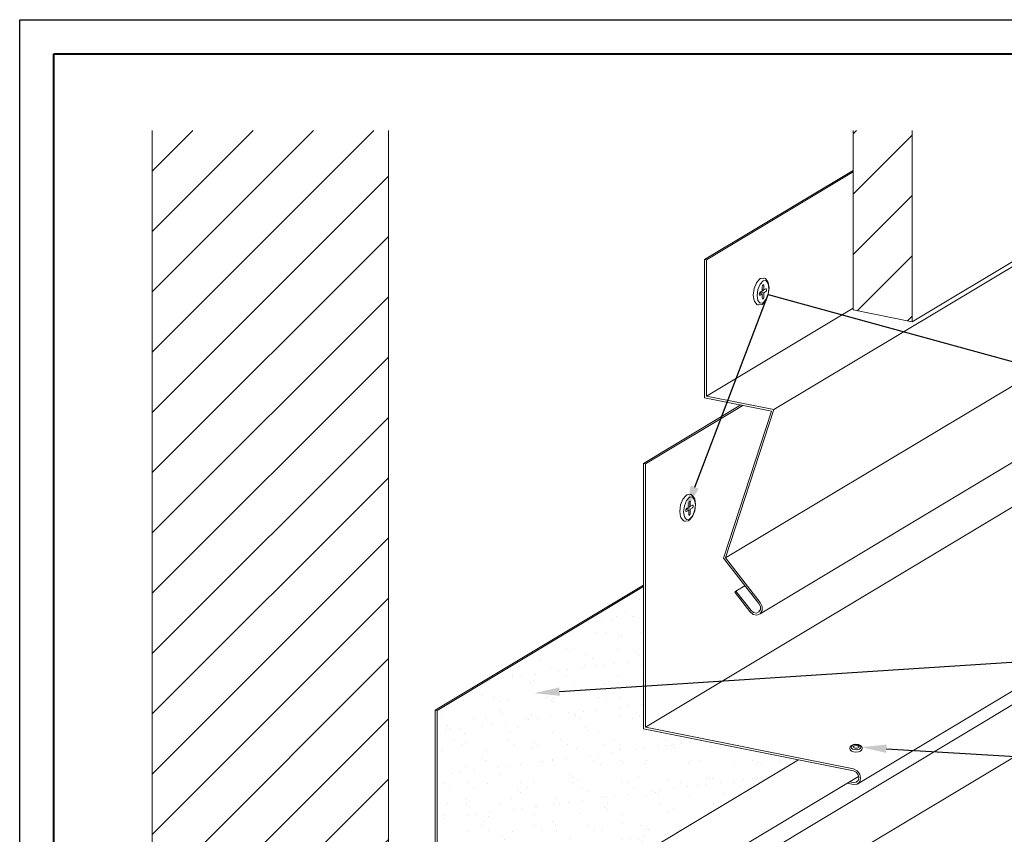
# Model space of a CAD drawing. Units: inches. Extents: x 1008 to 1252, y 844 to 1105.
# Drawn here: x 1161 to 1176, y 855 to 867 of the extents above; entities that cross this region are included whole.
import ezdxf
from ezdxf import colors
from ezdxf.entities.mleader import LeaderData, LeaderLine
from ezdxf.math import Vec2, Vec3

# ---------------------------------------------------------------- set-up
doc = ezdxf.new("R2010")
doc.units = ezdxf.units.IN
doc.header["$LTSCALE"] = 48
doc.header["$MEASUREMENT"] = 0
doc.layers.get('Defpoints').update_dxf_attribs({"color": 2, "lineweight": 30})
for name, color, linetype, lineweight in [('DimLeaders', 5, 'Continuous', 13), ('Fasteners', 1, 'Continuous', 5), ('Flashings', 4, 'Continuous', 9), ('Panel', 70, 'Continuous', 13), ('Siding', 8, 'Continuous', 13), ('TitleBlock', 7, 'Continuous', 13), ('Underlayment', 223, 'Continuous', 13), ('Wall', 43, 'Continuous', 13)]:
    doc.layers.add(name, color=color, linetype=linetype, lineweight=lineweight)
doc.styles.add('Handy', font='arial.ttf', dxfattribs={"width": 0.8})
pattern_1 = [(45, (124.5396, 321.09945), (-0.44194174, 0.44194174), [])]

# ---------------------------------------------------------------- blocks, each defined once
blk = doc.blocks.new('ML150_Title Block')
at = {"layer": 'TitleBlock', "lineweight": 40}
blk.add_lwpolyline([(0, 22.402), (30.259, 22.402), (30.259, 0), (0, 0)], close=True, dxfattribs=at)

msp = doc.modelspace()

# ---------------------------------------------------------------- hatches: boundary and pattern name
at = {"layer": 'Siding'}
h = msp.add_hatch(dxfattribs=at)
h.set_pattern_fill('ANSI31', color=256, scale=5, style=0)
h.set_pattern_definition(pattern_1)
h.paths.add_polyline_path([(1174.412, 865.458), (1173.546, 865.458), (1173.546, 862.828), (1174.412, 862.655)])
at = {"layer": 'Underlayment'}
h = msp.add_hatch(dxfattribs=at)
h.set_pattern_fill('SAND', color=256, scale=0.25, style=0)
h.set_pattern_definition([(37.5, (0, 0), (-0.01574834, 0.48170594), [0, -0.38, 0, -0.425, 0, -0.40625]), (7.5, (0, 0), (0.44244418, 0.70553652), [0, -0.205, 0, -0.3425, 0, -0.13125]), (327.5, (-0.3075, 0), (0.77853547, 0.00141476), [0, -0.125, 0, -0.45, 0, -0.5875]), (317.5, (-0.3075, 0), (0.75153165, 0.2194189), [0, -0.0625, 0, -0.295, 0, -0.3375])])
h.paths.add_polyline_path([(1170.369, 854.805), (1172.745, 856.231), (1170.474, 856.686), (1170.474, 858.772), (1167.45, 856.956), (1167.45, 852.889), (1170.369, 854.641)])
at = {"layer": 'Wall'}
h = msp.add_hatch(dxfattribs=at)
h.set_pattern_fill('ANSI31', color=256, scale=5, style=0)
h.set_pattern_definition(pattern_1)
h.paths.add_polyline_path([(1166.739, 865.458), (1163.277, 865.458), (1163.277, 849.169), (1166.739, 849.169), (1166.739, 851.819), (1166.739, 851.819), (1166.739, 852.406), (1166.739, 852.406)])

# ---------------------------------------------------------------- linework, layer by layer
at = {"layer": 'Defpoints', "color": 2}
msp.add_lwpolyline([(1161.334, 867.083), (1192.593, 867.083), (1192.593, 843.681), (1161.334, 843.681)], close=True, dxfattribs=at)
at = {"layer": 'Fasteners'}
for p, q in [((1172.095, 863.142), (1172.129, 863.227)), ((1172.129, 863.227), (1172.176, 863.279)), ((1172.176, 863.279), (1172.186, 863.287)), ((1172.183, 863.207), (1172.226, 863.254)), ((1172.186, 863.287), (1172.236, 863.292)), ((1172.186, 863.287), (1172.199, 863.289)), ((1172.226, 863.254), (1172.269, 863.258)), ((1172.236, 863.292), (1172.25, 863.294)), ((1172.25, 863.294), (1172.263, 863.287)), ((1172.299, 863.24), (1172.263, 863.287)), ((1172.301, 863.218), (1172.269, 863.258)), ((1172.304, 863.23), (1172.299, 863.24)), ((1172.317, 863.15), (1172.304, 863.23)), ((1172.082, 863.047), (1172.095, 863.142)), ((1172.14, 863.041), (1172.152, 863.129)), ((1172.152, 863.129), (1172.183, 863.207)), ((1172.174, 863.072), (1172.178, 863.082)), ((1172.178, 863.082), (1172.183, 863.088)), ((1172.183, 863.088), (1172.215, 863.107)), ((1172.189, 863.089), (1172.222, 863.109)), ((1172.189, 863.089), (1172.238, 863.078)), ((1172.189, 863.071), (1172.189, 863.089)), ((1172.215, 863.167), (1172.217, 863.178)), ((1172.215, 863.107), (1172.215, 863.167)), ((1172.215, 863.124), (1172.238, 863.121)), ((1172.217, 863.178), (1172.221, 863.188)), ((1172.221, 863.188), (1172.226, 863.194)), ((1172.222, 863.109), (1172.227, 863.114)), ((1172.226, 863.194), (1172.232, 863.195)), ((1172.227, 863.114), (1172.23, 863.122)), ((1172.236, 863.19), (1172.232, 863.195)), ((1172.238, 863.18), (1172.236, 863.19)), ((1172.238, 863.121), (1172.238, 863.18)), ((1172.238, 863.121), (1172.269, 863.14)), ((1172.238, 863.078), (1172.269, 863.097)), ((1172.238, 863.019), (1172.238, 863.078)), ((1172.269, 863.14), (1172.275, 863.14)), ((1172.269, 863.097), (1172.275, 863.104)), ((1172.279, 863.135), (1172.275, 863.14)), ((1172.275, 863.104), (1172.279, 863.114)), ((1172.281, 863.125), (1172.279, 863.135)), ((1172.279, 863.114), (1172.281, 863.125)), ((1172.312, 863.144), (1172.301, 863.218)), ((1172.301, 863.057), (1172.312, 863.144)), ((1172.304, 863.054), (1172.317, 863.15)), ((1172.095, 862.966), (1172.082, 863.047)), ((1172.099, 862.956), (1172.095, 862.966)), ((1172.136, 862.909), (1172.099, 862.956)), ((1172.152, 862.967), (1172.14, 863.041)), ((1172.183, 862.927), (1172.152, 862.967)), ((1172.172, 863.06), (1172.174, 863.072)), ((1172.174, 863.05), (1172.172, 863.06)), ((1172.178, 863.045), (1172.174, 863.05)), ((1172.175, 863.075), (1172.215, 863.065)), ((1172.178, 863.045), (1172.183, 863.046)), ((1172.183, 863.046), (1172.215, 863.065)), ((1172.183, 862.927), (1172.226, 862.932)), ((1172.215, 863.005), (1172.215, 863.065)), ((1172.217, 862.996), (1172.215, 863.005)), ((1172.221, 862.99), (1172.217, 862.996)), ((1172.221, 862.99), (1172.226, 862.991)), ((1172.223, 862.918), (1172.27, 862.969)), ((1172.226, 862.991), (1172.232, 862.997)), ((1172.226, 862.932), (1172.269, 862.979)), ((1172.232, 862.997), (1172.236, 863.007)), ((1172.236, 863.007), (1172.238, 863.019)), ((1172.269, 862.979), (1172.301, 863.057)), ((1172.27, 862.969), (1172.304, 863.054)), ((1172.136, 862.909), (1172.148, 862.903)), ((1172.148, 862.903), (1172.163, 862.904)), ((1172.163, 862.904), (1172.213, 862.909)), ((1172.213, 862.909), (1172.223, 862.918)), ((1171.017, 859.97), (1171.052, 860.055)), ((1171.052, 860.055), (1171.099, 860.107)), ((1171.099, 860.107), (1171.109, 860.116)), ((1171.106, 860.035), (1171.149, 860.082)), ((1171.109, 860.116), (1171.158, 860.121)), ((1171.109, 860.116), (1171.122, 860.117)), ((1171.149, 860.082), (1171.192, 860.086)), ((1171.158, 860.121), (1171.173, 860.122)), ((1171.173, 860.122), (1171.185, 860.115)), ((1171.222, 860.069), (1171.185, 860.115)), ((1171.224, 860.046), (1171.192, 860.086)), ((1171.227, 860.058), (1171.222, 860.069)), ((1171.235, 859.973), (1171.224, 860.046)), ((1171.239, 859.978), (1171.227, 860.058)), ((1171.005, 859.875), (1171.017, 859.97)), ((1171.063, 859.869), (1171.075, 859.957)), ((1171.075, 859.957), (1171.106, 860.035)), ((1171.096, 859.9), (1171.1, 859.91)), ((1171.098, 859.903), (1171.138, 859.893)), ((1171.1, 859.91), (1171.106, 859.916)), ((1171.106, 859.916), (1171.138, 859.935)), ((1171.112, 859.917), (1171.145, 859.937)), ((1171.112, 859.917), (1171.16, 859.907)), ((1171.112, 859.9), (1171.112, 859.917)), ((1171.138, 859.995), (1171.139, 860.006)), ((1171.138, 859.935), (1171.138, 859.995)), ((1171.138, 859.952), (1171.16, 859.949)), ((1171.139, 860.006), (1171.143, 860.016)), ((1171.143, 860.016), (1171.149, 860.023)), ((1171.145, 859.937), (1171.15, 859.943)), ((1171.149, 860.023), (1171.155, 860.023)), ((1171.15, 859.943), (1171.153, 859.95)), ((1171.159, 860.018), (1171.155, 860.023)), ((1171.16, 860.008), (1171.159, 860.018)), ((1171.16, 859.949), (1171.16, 860.008)), ((1171.16, 859.949), (1171.192, 859.968)), ((1171.16, 859.907), (1171.192, 859.926)), ((1171.16, 859.847), (1171.16, 859.907)), ((1171.192, 859.968), (1171.198, 859.968)), ((1171.192, 859.926), (1171.198, 859.932)), ((1171.202, 859.963), (1171.198, 859.968)), ((1171.198, 859.932), (1171.202, 859.942)), ((1171.203, 859.954), (1171.202, 859.963)), ((1171.202, 859.942), (1171.203, 859.954)), ((1171.224, 859.885), (1171.235, 859.973)), ((1171.227, 859.882), (1171.239, 859.978)), ((1171.017, 859.794), (1171.005, 859.875)), ((1171.022, 859.784), (1171.017, 859.794)), ((1171.059, 859.738), (1171.022, 859.784)), ((1171.075, 859.796), (1171.063, 859.869)), ((1171.106, 859.755), (1171.075, 859.796)), ((1171.095, 859.888), (1171.096, 859.9)), ((1171.096, 859.879), (1171.095, 859.888)), ((1171.1, 859.873), (1171.096, 859.879)), ((1171.1, 859.873), (1171.106, 859.874)), ((1171.106, 859.874), (1171.138, 859.893)), ((1171.106, 859.755), (1171.149, 859.76)), ((1171.138, 859.834), (1171.138, 859.893)), ((1171.139, 859.824), (1171.138, 859.834)), ((1171.143, 859.819), (1171.139, 859.824)), ((1171.143, 859.819), (1171.149, 859.819)), ((1171.145, 859.746), (1171.192, 859.798)), ((1171.149, 859.819), (1171.155, 859.825)), ((1171.149, 859.76), (1171.192, 859.807)), ((1171.155, 859.825), (1171.159, 859.836)), ((1171.159, 859.836), (1171.16, 859.847)), ((1171.192, 859.807), (1171.224, 859.885)), ((1171.192, 859.798), (1171.227, 859.882)), ((1171.059, 859.738), (1171.071, 859.731)), ((1171.071, 859.731), (1171.086, 859.732)), ((1171.086, 859.732), (1171.136, 859.737)), ((1171.136, 859.737), (1171.145, 859.746))]:
    msp.add_line(p, q, dxfattribs=at)
for centre, major_axis, ratio in [((1173.588, 856.402), (-0.0914, -0.0007), 0.641378), ((1173.589, 856.418), (-0.0729, -0.0005), 0.522098)]:
    msp.add_ellipse(centre, major_axis=major_axis, ratio=ratio, dxfattribs=at)
at = {"layer": 'Fasteners', "extrusion": (0, 0, -1)}
msp.add_ellipse((1173.59, 856.422), major_axis=(-0.0432, -0.0003), ratio=0.447872, dxfattribs=at)
at = {"layer": 'Flashings'}
for p, q in [((1170.502, 856.711), (1185.078, 865.458)), ((1171.678, 859.192), (1182.119, 865.458)), ((1172.185, 858.375), (1183.988, 865.458)), ((1172.387, 861.368), (1179.203, 865.458)), ((1171.371, 863.568), (1173.546, 864.873)), ((1171.399, 863.562), (1173.546, 864.851)), ((1171.371, 863.568), (1171.399, 863.562)), ((1171.371, 861.541), (1171.371, 863.568)), ((1171.399, 861.566), (1171.399, 863.562)), ((1173.604, 855.876), (1186.224, 863.449)), ((1170.644, 853.897), (1186.346, 863.32)), ((1171.399, 861.566), (1173.546, 862.855)), ((1171.371, 861.541), (1172.349, 861.345)), ((1171.399, 861.566), (1172.387, 861.368)), ((1170.474, 860.578), (1171.902, 861.435)), ((1170.502, 860.572), (1171.93, 861.429)), ((1171.647, 859.19), (1172.349, 861.345)), ((1171.678, 859.192), (1172.387, 861.368)), ((1170.474, 860.578), (1170.502, 860.572)), ((1170.474, 856.686), (1170.474, 860.578)), ((1170.502, 856.711), (1170.502, 860.572)), ((1172.166, 858.524), (1171.647, 859.19)), ((1172.185, 858.541), (1171.678, 859.192)), ((1171.83, 858.706), (1171.962, 858.785)), ((1171.811, 858.689), (1171.83, 858.706)), ((1172.032, 858.406), (1171.811, 858.689)), ((1172.051, 858.423), (1171.83, 858.706)), ((1172.187, 858.48), (1172.166, 858.524)), ((1172.213, 858.483), (1172.185, 858.541)), ((1172.187, 858.435), (1172.187, 858.48)), ((1172.213, 858.422), (1172.213, 858.483)), ((1172.032, 858.406), (1172.08, 858.365)), ((1172.051, 858.423), (1172.087, 858.393)), ((1172.08, 858.365), (1172.137, 858.354)), ((1172.087, 858.393), (1172.129, 858.384)), ((1172.129, 858.384), (1172.166, 858.4)), ((1172.137, 858.354), (1172.185, 858.375)), ((1172.166, 858.4), (1172.187, 858.435)), ((1172.185, 858.375), (1172.213, 858.422)), ((1170.474, 856.686), (1173.552, 856.069)), ((1170.502, 856.711), (1173.552, 856.099)), ((1170.369, 854.805), (1172.745, 856.231)), ((1173.552, 856.099), (1173.604, 856.073)), ((1173.552, 856.069), (1173.59, 856.05)), ((1173.619, 856.013), (1173.59, 856.05)), ((1173.643, 856.024), (1173.604, 856.073)), ((1173.629, 855.969), (1173.619, 856.013)), ((1173.657, 855.964), (1173.643, 856.024)), ((1171.182, 854.524), (1173.624, 855.99)), ((1173.458, 855.89), (1173.552, 855.871)), ((1173.495, 855.912), (1173.552, 855.901)), ((1173.552, 855.901), (1173.59, 855.905)), ((1173.552, 855.871), (1173.604, 855.876)), ((1173.59, 855.905), (1173.619, 855.93)), ((1173.604, 855.876), (1173.643, 855.91)), ((1173.619, 855.93), (1173.629, 855.969)), ((1173.643, 855.91), (1173.657, 855.964))]:
    msp.add_line(p, q, dxfattribs=at)
at = {"layer": 'Panel'}
msp.add_line((1170.302, 852.912), (1186.346, 862.541), dxfattribs=at)
at = {"layer": 'Siding'}
for p, q in [((1173.546, 862.828), (1173.546, 865.458)), ((1174.412, 862.655), (1179.084, 865.458)), ((1174.412, 862.655), (1174.412, 865.458)), ((1173.546, 862.828), (1174.412, 862.655))]:
    msp.add_line(p, q, dxfattribs=at)
at = {"layer": 'Underlayment'}
for p, q in [((1167.422, 856.962), (1170.474, 858.794)), ((1167.45, 856.956), (1170.474, 858.772)), ((1167.422, 856.962), (1167.45, 856.956)), ((1167.422, 852.865), (1167.422, 856.962)), ((1167.45, 852.889), (1167.45, 856.956))]:
    msp.add_line(p, q, dxfattribs=at)
at = {"layer": 'Wall'}
for p, q in [((1163.277, 849.169), (1163.277, 865.458)), ((1166.739, 852.406), (1166.739, 865.458))]:
    msp.add_line(p, q, dxfattribs=at)

# ---------------------------------------------------------------- block references
at = {"layer": 'TitleBlock'}
msp.add_blockref('ML150_Title Block', (1161.834, 844.181), dxfattribs=at)

# ---------------------------------------------------------------- leaders
at = {"layer": 'DimLeaders'}
ml = msp.add_multileader_mtext('Standard', dxfattribs=at)
ml.set_content('FASTENERS, 12" O.C.', color=256, style='Handy')
ml.set_leader_properties()
ml.build(insert=Vec2(0, 0))
ml.multileader.update_dxf_attribs({"text_top_attachment_type": 10, "dogleg_length": 0.375, "arrow_head_size": 0.375})
ctx = ml.context
ctx.base_point, ctx.char_height, ctx.arrow_head_size, ctx.landing_gap_size, ctx.plane_origin = Vec3(1186.53, 859.242), 0.3125, 0.375, 0.125, Vec3(1171.092, 859.881)
notes = []
notes.append((ctx, [(0, (1, 1, 0), (1186.155, 859.242), (1, 0), 0.375, [(1, [(1171.092, 859.881), (1172.301, 863.057)], 0, [])])]))
ctx.mtext.insert, ctx.mtext.flow_direction = Vec3(1186.655, 859.429), 5
ml = msp.add_multileader_mtext('Standard', dxfattribs=at)
ml.set_content('APPROVED UNDERLAYMENT', color=256, style='Handy')
ml.set_leader_properties()
ml.build(insert=Vec2(0, 0))
ml.multileader.update_dxf_attribs({"text_top_attachment_type": 10, "dogleg_length": 0.375, "arrow_head_size": 0.375})
ctx = ml.context
ctx.base_point, ctx.char_height, ctx.arrow_head_size, ctx.landing_gap_size, ctx.plane_origin = Vec3(1185.871, 858.288), 0.3125, 0.375, 0.125, Vec3(1168.261, 856.598)
notes.append((ctx, [(0, (1, 1, 0), (1185.496, 858.288), (1, 0), 0.375, [(0, [(1168.872, 857.209)], 0, [])])]))
ctx.mtext.insert, ctx.mtext.flow_direction = Vec3(1185.996, 858.447), 5
ml = msp.add_multileader_mtext('Standard', dxfattribs=at)
ml.set_content('FASTENER', color=256, style='Handy')
ml.set_leader_properties()
ml.build(insert=Vec2(0, 0))
ml.multileader.update_dxf_attribs({"text_top_attachment_type": 10, "dogleg_length": 0.375, "arrow_head_size": 0.375})
ctx = ml.context
ctx.base_point, ctx.char_height, ctx.arrow_head_size, ctx.landing_gap_size, ctx.plane_origin = Vec3(1187.292, 855.626), 0.3125, 0.375, 0.125, Vec3(1173.662, 856.418)
notes.append((ctx, [(0, (1, 1, 0), (1186.917, 855.626), (1, 0), 0.375, [(0, [(1173.662, 856.418)], 0, [])])]))
ctx.mtext.insert, ctx.mtext.flow_direction = Vec3(1187.417, 855.785), 5
for ctx, leaders in notes:
    for number, flags, end, landing, length, lines in leaders:
        leader = LeaderData()
        leader.index, (leader.has_last_leader_line, leader.has_dogleg_vector, leader.attachment_direction) = number, flags
        leader.last_leader_point, leader.dogleg_vector, leader.dogleg_length = Vec3(end), Vec3(landing), length
        for number, points, colour, breaks in lines:
            line = LeaderLine()
            line.index, line.vertices, line.color, line.breaks = number, Vec3.list(points), colors.encode_raw_color(colour), breaks
            leader.lines.append(line)
        ctx.leaders.append(leader)

doc.saveas('drawing.dxf')
